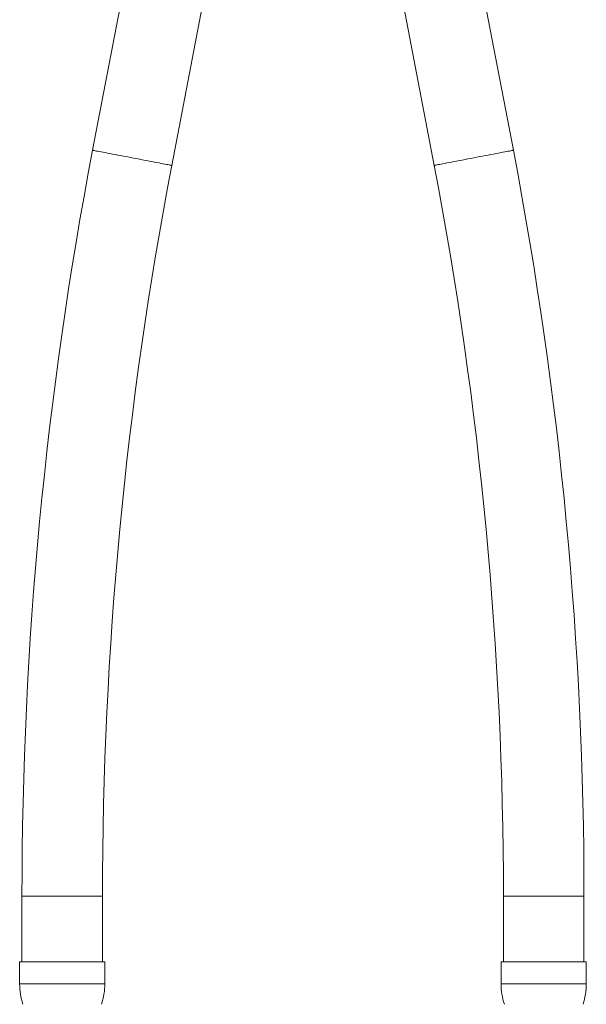
# Model space of a CAD drawing. Units: millimetres. Extents: x -617 to 1015, y -734 to 1025.
# Drawn here: x 104 to 191, y -160 to -10 of the extents above; entities that cross this region are included whole.
import ezdxf

# ---------------------------------------------------------------- set-up
doc = ezdxf.new("R2010")
doc.units = ezdxf.units.MM

msp = doc.modelspace()

# ---------------------------------------------------------------- linework, layer by layer
at = {"color": 7, "linetype": 'Continuous', "lineweight": 0}
for p, q in [((124.03, 15.56), (115.38, -29.71)), ((179.61, -29.71), (170.96, 15.56)), ((127.46, -32.02), (136.11, 13.25)), ((158.88, 13.25), (167.53, -32.02)), ((104.59, -143.53), (104.59, -153.53)), ((116.89, -153.53), (116.89, -143.53)), ((178.09, -143.53), (178.09, -153.53)), ((190.39, -153.53), (190.39, -143.53)), ((104.24, -153.53), (104.24, -156.91)), ((104.24, -153.53), (110.74, -153.53)), ((110.74, -153.53), (117.24, -153.53)), ((117.24, -156.91), (117.24, -153.53)), ((177.74, -153.53), (177.74, -156.91)), ((177.74, -153.53), (190.74, -153.53)), ((190.74, -156.91), (190.74, -153.53))]:
    msp.add_line(p, q, dxfattribs=at)
at = {"color": 8, "linetype": 'Continuous', "lineweight": 0}
for p, q in [((104.59, -143.53), (110.74, -143.53)), ((110.74, -143.53), (116.89, -143.53)), ((178.09, -143.53), (190.39, -143.53)), ((104.24, -156.91), (110.74, -156.91)), ((110.74, -156.91), (117.24, -156.91)), ((177.74, -156.91), (190.74, -156.91))]:
    msp.add_line(p, q, dxfattribs=at)
at = {"color": 8, "linetype": 'Continuous', "lineweight": 0, "flags": 128}
for points in [[(115.38, -29.71), (115.39, -29.71), (115.44, -29.72), (115.53, -29.74), (115.65, -29.76), (115.79, -29.79), (115.98, -29.83), (116.19, -29.87), (116.43, -29.91), (116.69, -29.96), (116.99, -30.02), (117.31, -30.08), (117.65, -30.15), (118.01, -30.22), (118.4, -30.29), (118.8, -30.36), (119.21, -30.44), (119.64, -30.53), (120.07, -30.61), (120.52, -30.69), (120.97, -30.78), (121.42, -30.87)], [(167.53, -32.02), (167.55, -32.02), (167.6, -32.01), (167.68, -31.99), (167.8, -31.97), (167.95, -31.94), (168.13, -31.91), (168.34, -31.87), (168.58, -31.82), (168.85, -31.77), (169.14, -31.71), (169.46, -31.65), (169.81, -31.59), (170.17, -31.52), (170.55, -31.44), (170.95, -31.37), (171.37, -31.29), (171.79, -31.21), (172.23, -31.12), (172.67, -31.04), (173.12, -30.95), (173.57, -30.87), (174.02, -30.78), (174.47, -30.69), (174.92, -30.61), (175.35, -30.53), (175.78, -30.44), (176.19, -30.36), (176.59, -30.29), (176.98, -30.22), (177.34, -30.15), (177.68, -30.08), (178, -30.02), (178.29, -29.96), (178.56, -29.91), (178.8, -29.87), (179.01, -29.83), (179.2, -29.79), (179.34, -29.76), (179.46, -29.74), (179.55, -29.72), (179.6, -29.71), (179.61, -29.71)], [(121.42, -30.87), (121.87, -30.95), (122.32, -31.04), (122.76, -31.12), (123.2, -31.21), (123.62, -31.29), (124.04, -31.37), (124.44, -31.44), (124.82, -31.52), (125.18, -31.59), (125.53, -31.65), (125.85, -31.71), (126.14, -31.77), (126.41, -31.82), (126.65, -31.87), (126.86, -31.91), (127.04, -31.94), (127.19, -31.97), (127.31, -31.99), (127.39, -32.01), (127.44, -32.02), (127.46, -32.02)]]:
    msp.add_lwpolyline(points, dxfattribs=at)
at = {"color": 7, "linetype": 'Continuous', "lineweight": 0}
for centre, radius, start, end in [((710.74, -143.53), 606.15, 169.17708, 180), ((-415.76, -143.53), 606.15, 0, 10.82292), ((710.74, -143.53), 593.85, 169.17708, 180), ((-415.76, -143.53), 593.85, 0, 10.82292), ((114.24, -156.91), 10, 180, 198.1949), ((107.24, -156.91), 10, 341.8051, 0), ((187.74, -156.91), 10, 180, 198.1949), ((180.74, -156.91), 10, 341.8051, 0)]:
    msp.add_arc(centre, radius, start, end, dxfattribs=at)

doc.saveas('drawing.dxf')
